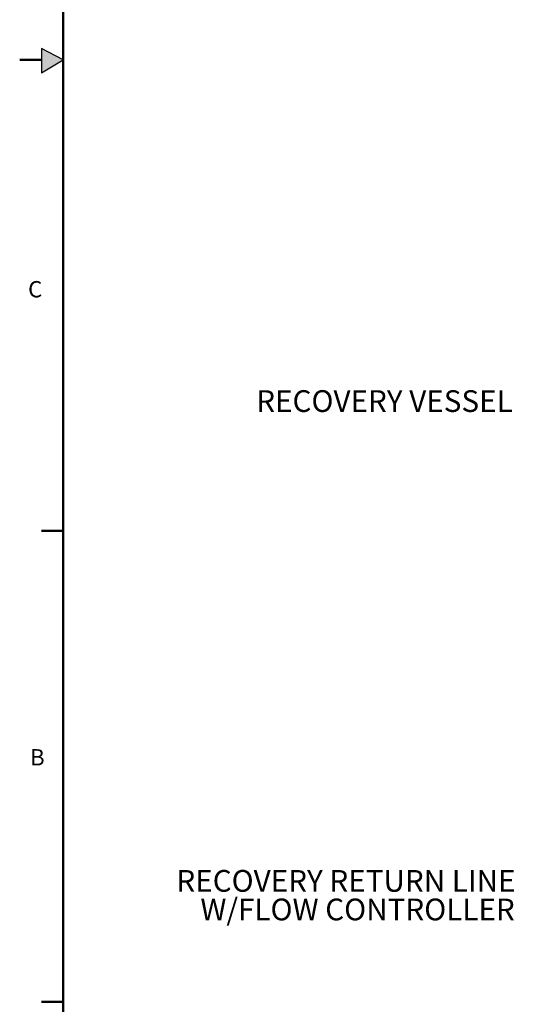
# Model space of a CAD drawing. Units: inches. Extents: x 3 to 261, y 2 to 203.
# Drawn here: x 3 to 38, y 37 to 105 of the extents above; entities that cross this region are included whole.
import ezdxf

# ---------------------------------------------------------------- set-up
doc = ezdxf.new("R2010")
doc.units = ezdxf.units.IN
doc.header["$MEASUREMENT"] = 0
doc.header["$PDSIZE"] = -1
doc.layers.add('BORDER', color=7, linetype='Continuous', lineweight=50)
doc.layers.add('DIMENSION', color=7, linetype='Continuous')
doc.layers.add('FORMAT', color=7, linetype='Continuous')
doc.styles.add('SLDTEXTSTYLE0', font='TXT', dxfattribs={"width": 0.75})
doc.dimstyles.get("Standard").update_dxf_attribs({"dimscale": 8, "dimtxt": 0.18, "dimasz": 0.18, "dimexe": 0.18, "dimexo": 0.0625, "dimgap": 0.09, "dimtad": 0, "dimtih": 1, "dimtoh": 1, "dimzin": 0, "dimdsep": 46, "dimtxsty": 'Standard', "dimcen": 0.09, "dimadec": 0, "dimazin": 0, "dimtfac": 1, "dimtofl": 0, "dimtmove": 0, "dimatfit": 3, "dimfxl": 0, "dimtolj": 1, "dimtzin": 0, "dimarcsym": 0})

# ---------------------------------------------------------------- blocks, each defined once
blk = doc.blocks.new('_D_1')
at = {"layer": 'Defpoints', "color": 0}
for p in [(42.736, 38.968), (43.486, 37.269), (42.736, 34.244)]:
    blk.add_point(p, dxfattribs=at)
at = {"layer": 'DIMENSION', "color": 0, "lineweight": -2}
for p, q in [((42.736, 38.468), (42.736, 32.804)), ((43.486, 36.769), (43.486, 32.804)), ((41.296, 34.244), (39.156, 34.244)), ((44.926, 34.244), (46.366, 34.244))]:
    blk.add_line(p, q, dxfattribs=at)
at = {"layer": 'DIMENSION', "color": 0}
for points in [[(41.296, 34.484), (41.296, 34.004), (42.736, 34.244)], [(44.926, 34.484), (44.926, 34.004), (43.486, 34.244)]]:
    blk.add_solid(points, dxfattribs=at)
at = {"layer": 'DIMENSION', "color": 0, "insert": (36.396, 34.964), "char_height": 1.44, "attachment_point": 2}
blk.add_mtext('\\A1;0.75', dxfattribs=at)
blk = doc.blocks.new('SW_NOTE_0_6')
at = {"layer": 'DIMENSION', "color": 0, "char_height": 0.125, "attachment_point": 3, "style": 'SLDTEXTSTYLE0'}
for s, insert in [('RECOVERY RETURN LINE', (-0.0385, 0.1593)), ('W/FLOW CONTROLLER', (-0.0429, -0.005))]:
    blk.add_mtext(s, dxfattribs=dict(at, insert=insert))

msp = doc.modelspace()

# ---------------------------------------------------------------- hatches: boundary and pattern name
at = {"layer": 'FORMAT'}
msp.add_hatch(color=256, dxfattribs=at).paths.add_polyline_path([(4.787, 101.548), (6.275, 102.427), (4.787, 103.214)], flags=0)

# ---------------------------------------------------------------- linework, layer by layer
at = {"layer": 'BORDER'}
for p, q in [((6.275, 199.927), (6.275, 4.927)), ((4.787, 102.427), (3.275, 102.427)), ((6.275, 69.931), (4.775, 69.931)), ((6.275, 37.435), (4.775, 37.435))]:
    msp.add_line(p, q, dxfattribs=at)
at = {"layer": 'FORMAT'}
for p, q in [((4.787, 103.214), (4.787, 101.548)), ((6.275, 102.427), (4.787, 103.214)), ((4.787, 101.548), (6.275, 102.427))]:
    msp.add_line(p, q, dxfattribs=at)

# ---------------------------------------------------------------- block references
at = {"layer": 'DIMENSION', "xscale": 12, "yscale": 12, "zscale": 12}
msp.add_blockref('SW_NOTE_0_6', (37.941, 44.624), dxfattribs=at)

# ---------------------------------------------------------------- texts
at = {"layer": 'BORDER', "color": 7, "char_height": 1.125, "attachment_point": 1, "style": 'SLDTEXTSTYLE0'}
for s, insert in [('C', (3.855, 87.171)), ('B', (3.988, 54.875))]:
    msp.add_mtext(s, dxfattribs=dict(at, insert=insert))
at = {"layer": 'DIMENSION', "insert": (37.284, 79.642), "char_height": 1.5, "attachment_point": 3, "style": 'SLDTEXTSTYLE0'}
msp.add_mtext('RECOVERY VESSEL', dxfattribs=at)

# ---------------------------------------------------------------- dimensions: what is measured, and where the dimension line sits
at = {"layer": 'DIMENSION'}
dim = msp.add_linear_dim(base=(42.736, 34.244), p1=(43.486, 37.269), p2=(42.736, 38.968), dimstyle='Standard', dxfattribs=at)
dim.commit()
dim.dimension.update_dxf_attribs({"geometry": '_D_1', "text_midpoint": (36.396, 34.244), "dimtype": 160})

doc.saveas('drawing.dxf')
